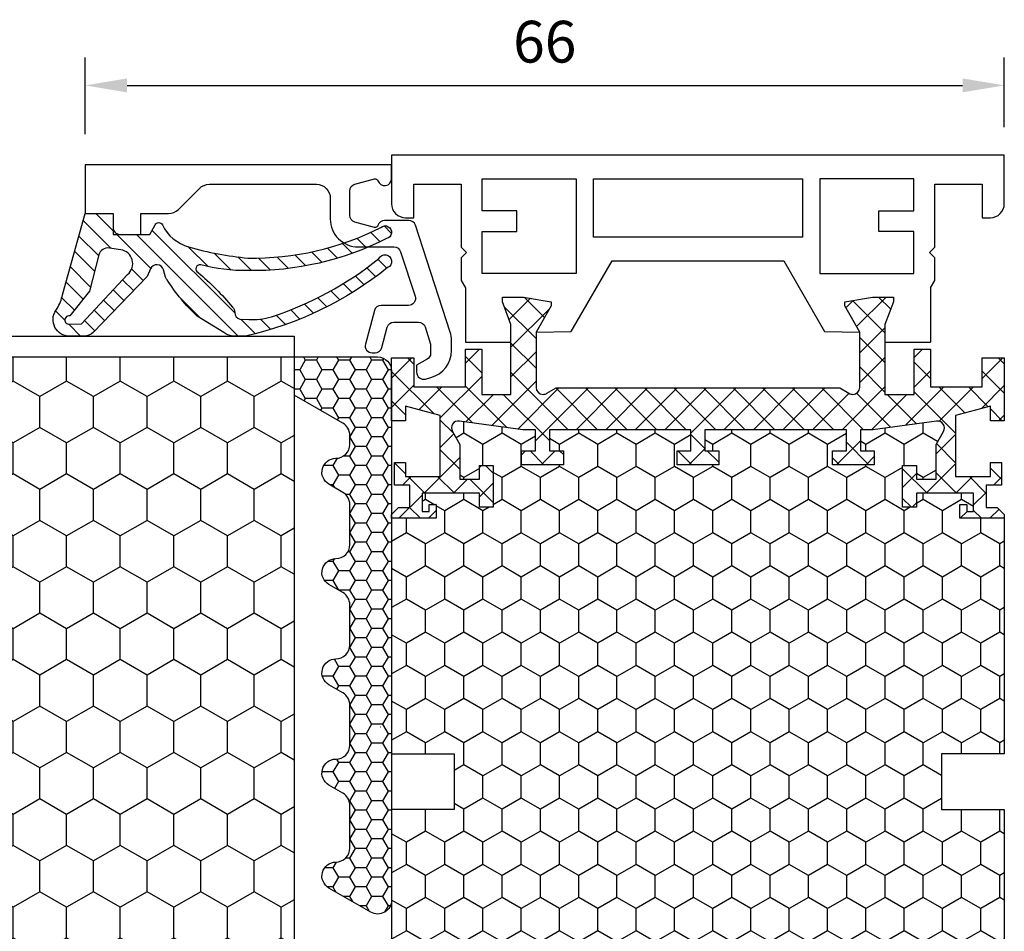
# Model space of a CAD drawing. Extents: x 0 to 3220, y -6496 to 594.
# Drawn here: x 449 to 520, y -2222 to -2156 of the extents above; entities that cross this region are included whole.
import ezdxf
from ezdxf.enums import TextEntityAlignment as Align

# ---------------------------------------------------------------- set-up
doc = ezdxf.new("R2010")
doc.units = 0
doc.header["$PDMODE"] = 34
doc.header["$PDSIZE"] = 3
doc.layers.get('0').update_dxf_attribs({"linetype": 'CONTINUOUS'})
doc.layers.get('Defpoints').update_dxf_attribs({"linetype": 'CONTINUOUS'})
for name, color, linetype in [('a4pursom1', 7, 'CONTINUOUS'), ('A4PURSOM2', 3, 'CONTINUOUS'), ('LAYER01', 7, 'CONTINUOUS'), ('MITOITUS', 3, 'CONTINUOUS'), ('Profiilinumerot', 7, 'CONTINUOUS'), ('Täyttö katkot', 2, 'CONTINUOUS'), ('Täyttö tiivisteet', 3, 'CONTINUOUS')]:
    doc.layers.add(name, color=color, linetype=linetype)
doc.styles.add('Profiilinumerot', font='arial.ttf', dxfattribs={"height": 2.5})
doc.styles.get("Standard").update_dxf_attribs({"font": 'simplex.shx'})
doc.dimstyles.new('Kansio$0', dxfattribs={"dimscale": 2, "dimtxt": 1.5, "dimasz": 1.5, "dimexe": 1, "dimexo": 1, "dimtad": 1, "dimdec": 1, "dimtxsty": 'Standard', "dimcen": 2.5, "dimclrd": 2, "dimclre": 2, "dimclrt": 3, "dimadec": 0, "dimazin": 0, "dimtfac": 1, "dimtdec": 1, "dimtix": 1, "dimtmove": 0, "dimatfit": 0, "dimfxl": 1, "dimarcsym": 0})

# ---------------------------------------------------------------- blocks, each defined once
blk = doc.blocks.new('*D56')
at = {"layer": 'Defpoints', "color": 0, "transparency": 16777216}
for p in [(519.9999680085971, -2161.003915065497), (519.9999680085971, -2166.003915065497), (453.9999680085962, -2166.507987784336)]:
    blk.add_point(p, dxfattribs=at)
at = {"layer": 'MITOITUS', "color": 2, "lineweight": -2, "transparency": 16777216}
for p, q in [((453.9999680085962, -2164.507987784336), (453.9999680085962, -2159.003915065497)), ((519.9999680085971, -2164.003915065497), (519.9999680085971, -2159.003915065497)), ((456.9999680085962, -2161.003915065497), (516.9999680085971, -2161.003915065497))]:
    blk.add_line(p, q, dxfattribs=at)
at = {"layer": 'MITOITUS', "color": 2, "transparency": 16777216}
for points in [[(456.9999680085962, -2160.503915065497), (456.9999680085962, -2161.503915065497), (453.9999680085962, -2161.003915065497)], [(516.9999680085971, -2160.503915065497), (516.9999680085971, -2161.503915065497), (519.9999680085971, -2161.003915065497)]]:
    blk.add_solid(points, dxfattribs=at)
at = {"layer": 'MITOITUS', "color": 3, "transparency": 16777216, "insert": (486.9999680085966, -2158.253915065497), "char_height": 3, "attachment_point": 5}
blk.add_mtext('66', dxfattribs=at)
blk = doc.blocks.new('20237r')
at = {"color": 0}
for p, q in [((0.6706675951636463, 30.74254331919176), (-3.226236814486128, 30.74254331919176)), ((0.670667595163643, -2.655225859777118), (-3.226236814486143, -2.655225859777117))]:
    blk.add_line(p, q, dxfattribs=at)
at = {"layer": 'a4pursom1'}
blk.add_lwpolyline([(0.6706675951636438, -2.655225859777118), (1.193020977434429, -2.956807270292637), (2.816510264959632, -2.956807270292637), (3.199586977434365, -2.573730557818152), (3.582663689909097, -2.956807270292637), (8.099586977434456, -2.956807270292637), (8.099586977434456, -6.356341270292654), (5.699586977434365, -6.356341270292654), (5.69958697743435, -6.956341270292733, 0.4142139999999699), (6.699586977434365, -7.956341270292676), (10.2000000004356, -7.956341270292677), (10.19999990460203, 36.04365872970732), (6.699586977434365, 36.04365872970732, 0.4142139999999837), (5.69958697743435, 35.04365872970732), (5.699586977434365, 34.44365872970729), (8.099586977434456, 34.44365872970729), (8.099586977434456, 31.04412472970728), (3.582663689909097, 31.04412472970728), (3.199586977434365, 30.66104801723279), (2.816510264959632, 31.04412472970728), (1.193020977434429, 31.04412472970728), (0.6706675951636438, 30.74254331919176)], format="xyb", dxfattribs=at)
blk.add_lwpolyline([(-3.226236814486128, 30.74254331919176), (-3.226237240398461, 27.46865872970732), (-1.967040284946506, 27.46865872970732), (-0.3307326484807618, 28.08883582551407), (0, 28.08883582551407), (0, 26.56865869839753), (-0.3400509662635613, 24.57992391607404), (-0.6369678553774065, 24.57992391607404), (-2.522734405267556, 25.66865870131646), (-2.481134534446261, 23.14291579625933), (2.599396977434481, 20.20965709606495), (2.599396977434481, 7.877660363349698), (-2.48113453444626, 4.944401663155293), (-2.522734405267556, 2.418658758098178), (-0.6369678553774065, 3.5073935433406), (-0.3400509662635613, 3.5073935433406), (0, 1.51865876101711), (0, -0.001518366099429791), (-0.3307326484807618, -0.001518366099429791), (-1.967040284946506, 0.6186587297073229), (-3.226237240398461, 0.6186587297073229), (-3.226236814486143, -2.655225859777117)], dxfattribs=at)
for points in [[(1.700000977434456, 29.5438907297073), (4.699174977434495, 29.5438907297073), (4.699174977434495, 27.0438907297073), (6.199268977434485, 27.0438907297073), (6.199268977434485, 29.5438907297073), (8.499490977434334, 29.5438907297073), (8.499490977434334, 22.7938907297073), (1.700000977434457, 22.7938907297073)], [(4.299490977434288, 6.546823729707405), (4.299490977434289, 21.54049372970724), (8.499490977434334, 21.54049372970724), (8.499490977434334, 6.546823729707407)], [(1.700000977434456, -1.456573270292659), (4.699174977434495, -1.456573270292659), (4.699174977434495, 1.043426729707341), (6.199268977434485, 1.043426729707341), (6.199268977434485, -1.456573270292659), (8.499490977434334, -1.456573270292659), (8.499490977434334, 5.293426729707341), (1.700000977434457, 5.293426729707341)]]:
    blk.add_lwpolyline(points, close=True, dxfattribs=at)
blk = doc.blocks.new('JT90BLOCK1')
at = {"layer": 'Täyttö katkot'}
h = blk.add_hatch(dxfattribs=at)
h.set_pattern_fill('HONEY', color=2, scale=0.5, style=0, double=1)
h.set_pattern_definition([(0, (0, 0), (2.38125, 1.3748153225), [1.5875, -3.175]), (120, (0, 0), (-2.381249994797095, 1.374815331511695), [1.5875, -3.174999999999999]), (59.99999999999999, (0, 0), (5.202904551637744e-09, 2.749630654011694), [-3.175, 1.5875])])
edge = h.paths.add_edge_path()
edge.add_line((60.07756747128337, 24.7069178985588), (58.56269858168821, 24.7069178985588))
edge.add_line((58.56269858168821, 24.7069178985588), (58.56269858168821, 23.70691789855857))
edge.add_line((58.56269858168821, 23.70691789855857), (57.56269858168866, 23.70691789855857))
edge.add_line((57.56269858168866, 23.70691789855857), (57.56269858168866, 26.70691789855778))
edge.add_line((57.56269858168866, 26.70691789855778), (58.56269858168821, 26.70691789855778))
edge.add_line((58.56269858168821, 26.70691789855778), (58.56269858168821, 25.70691789855834))
edge.add_line((58.56269858168821, 25.70691789855834), (60.07756747128337, 25.70691789855834))
edge.add_line((60.07756747128337, 25.70691789855834), (60.07756747128337, 26.61137610056198))
edge.add_line((60.07756747128337, 26.61137610056198), (60.6972489723421, 31.1780611810371))
edge.add_arc((60.20178971965812, 31.24529308514393), 0.5000000000000043, 352.2723843319028, 480.0000000000009)
edge.add_line((59.95178971965811, 31.67830578703615), (59.02324080830772, 31.14220782311224))
edge.add_line((59.02324080830772, 31.14220782311224), (56.51415964793068, 31.14220782311224))
edge.add_line((56.51415964793068, 31.14220782311224), (56.51415964793068, 29.74042436443085))
edge.add_line((56.51415964793068, 29.74042436443085), (57.51415964793091, 29.74042436443085))
edge.add_line((57.51415964793091, 29.74042436443085), (57.51415964793091, 28.74042436443051))
edge.add_line((57.51415964793091, 28.74042436443051), (54.51415964793091, 28.74042436443051))
edge.add_line((54.51415964793091, 28.74042436443051), (54.51415964793091, 29.74042436443085))
edge.add_line((54.51415964793091, 29.74042436443085), (55.51415964793091, 29.74042436443085))
edge.add_line((55.51415964793091, 29.74042436443085), (55.51415964793205, 33.84242094840795))
edge.add_line((55.51415964793205, 33.84242094840795), (54.21415964793164, 33.84242094840943))
edge.add_line((54.21415964793164, 33.84242094840943), (54.21415964793164, 33.34242094840943))
edge.add_line((54.21415964793164, 33.34242094840943), (54.71415964793232, 33.34242094840943))
edge.add_line((54.71415964793232, 33.34242094840943), (54.71415964793232, 32.84242094840977))
edge.add_line((54.71415964793232, 32.84242094840977), (53.71415964793187, 32.84242094840977))
edge.add_line((53.71415964793187, 32.84242094840977), (53.71415964793187, 36.04529325402735))
edge.add_line((53.71415964793187, 36.04529325402735), (36.79958697786947, 36.04529325402711))
edge.add_line((36.79958697786947, 36.04529325402711), (36.79958697786947, 35.54529325402724))
edge.add_line((36.79958697786947, 35.54529325402724), (36.79958697786947, 31.54529325402708))
edge.add_line((36.79958697786947, 31.54529325402708), (36.29958697786932, 31.54529325402712))
edge.add_line((36.29958697786932, 31.54529325402712), (33.29958697787045, 31.54529325402735))
edge.add_line((33.29958697787045, 31.54529325402735), (32.79958697787034, 31.54529325402739))
edge.add_line((32.79958697787034, 31.54529325402739), (32.7995869778706, 35.54529325402697))
edge.add_line((32.7995869778706, 35.54529325402697), (32.79958697787064, 36.04529325402689))
edge.add_line((32.79958697787064, 36.04529325402689), (15.88584035206782, 36.04529325402689))
edge.add_line((15.88584035206782, 36.04529325402689), (15.88584035206782, 32.84242094840988))
edge.add_line((15.88584035206782, 32.84242094840988), (14.88584035206736, 32.84242094840988))
edge.add_line((14.88584035206736, 32.84242094840988), (14.88584035206736, 33.34242094840954))
edge.add_line((14.88584035206736, 33.34242094840954), (15.38584035206804, 33.34242094840954))
edge.add_line((15.38584035206804, 33.34242094840954), (15.38584035206804, 33.84242094840954))
edge.add_line((15.38584035206804, 33.84242094840954), (14.08584035206764, 33.84242094840806))
edge.add_line((14.08584035206764, 33.84242094840806), (14.08584035206877, 29.74042436443096))
edge.add_line((14.08584035206877, 29.74042436443096), (15.08584035206877, 29.74042436443096))
edge.add_line((15.08584035206877, 29.74042436443096), (15.08584035206877, 28.74042436443062))
edge.add_line((15.08584035206877, 28.74042436443062), (12.08584035206877, 28.74042436443062))
edge.add_line((12.08584035206877, 28.74042436443062), (12.08584035206877, 29.74042436443096))
edge.add_line((12.08584035206877, 29.74042436443096), (13.085840352069, 29.74042436443096))
edge.add_line((13.085840352069, 29.74042436443096), (13.085840352069, 31.14220782311236))
edge.add_line((13.085840352069, 31.14220782311236), (10.57675919169196, 31.14220782311236))
edge.add_line((10.57675919169196, 31.14220782311236), (9.64821028034157, 31.67830578703627))
edge.add_arc((9.398210280341562, 31.24529308514405), 0.4999999999999984, 59.99999999999896, 187.7276156680977)
edge.add_line((8.902751027657583, 31.17806118103722), (9.522432528716312, 26.61137610056211))
edge.add_line((9.522432528716312, 26.61137610056211), (9.522432528716315, 25.70691789855846))
edge.add_line((9.522432528716315, 25.70691789855846), (11.03730141831147, 25.70691789855846))
edge.add_line((11.03730141831147, 25.70691789855846), (11.03730141831147, 26.70691789855789))
edge.add_line((11.03730141831147, 26.70691789855789), (12.03730141831102, 26.70691789855789))
edge.add_line((12.03730141831102, 26.70691789855789), (12.03730141831102, 23.70691789855869))
edge.add_line((12.03730141831102, 23.70691789855869), (11.03730141831147, 23.70691789855869))
edge.add_line((11.03730141831147, 23.70691789855869), (11.03730141831147, 24.70691789855891))
edge.add_line((11.03730141831147, 24.70691789855891), (9.522432528716308, 24.70691789855891))
edge.add_line((9.522432528716308, 24.70691789855891), (9.522432528716308, 14.54517709580637))
edge.add_line((9.522432528716308, 14.54517709580637), (11.03730141831148, 14.54517709580637))
edge.add_line((11.03730141831148, 14.54517709580637), (11.03730141831147, 15.54517709580671))
edge.add_line((11.03730141831147, 15.54517709580671), (12.03730141831101, 15.54517709580671))
edge.add_line((12.03730141831101, 15.54517709580671), (12.03730141831101, 12.54517709580671))
edge.add_line((12.03730141831101, 12.54517709580671), (11.03730141831147, 12.54517709580671))
edge.add_line((11.03730141831147, 12.54517709580671), (11.03730141831147, 13.54517709580705))
edge.add_line((11.03730141831147, 13.54517709580705), (9.522432528716308, 13.54517709580705))
edge.add_line((9.522432528716308, 13.54517709580705), (9.522432528716308, 3.383436293054499))
edge.add_line((9.522432528716308, 3.383436293054499), (11.03730141831147, 3.383436293054501))
edge.add_line((11.03730141831147, 3.383436293054501), (11.03730141831147, 4.383436293054727))
edge.add_line((11.03730141831147, 4.383436293054727), (12.03730141831102, 4.383436293054729))
edge.add_line((12.03730141831102, 4.383436293054729), (12.03730141831102, 1.383436293055524))
edge.add_line((12.03730141831102, 1.383436293055524), (11.03730141831147, 1.383436293055528))
edge.add_line((11.03730141831147, 1.383436293055528), (11.03730141831148, 2.383436293054956))
edge.add_line((11.03730141831148, 2.383436293054956), (9.522432528716308, 2.383436293054952))
edge.add_line((9.522432528716308, 2.383436293054952), (9.522432528716308, 1.478978091051264))
edge.add_line((9.522432528716308, 1.478978091051264), (8.90275102765758, -3.087706989423683))
edge.add_arc((9.39821028034156, -3.154938893530523), 0.5, 172.272384331902, 299.9999999999956)
edge.add_line((9.648210280341527, -3.587951595422762), (10.57675919169196, -3.051853631498943))
edge.add_line((10.57675919169196, -3.051853631498943), (13.085840352069, -3.051853631498947))
edge.add_line((13.085840352069, -3.051853631498947), (13.085840352069, -1.65007017281755))
edge.add_line((13.085840352069, -1.65007017281755), (12.08584035206877, -1.65007017281755))
edge.add_line((12.08584035206877, -1.65007017281755), (12.08584035206877, -0.6500701728172089))
edge.add_line((12.08584035206877, -0.6500701728172089), (15.08584035206877, -0.6500701728172089))
edge.add_line((15.08584035206877, -0.6500701728172089), (15.08584035206877, -1.65007017281755))
edge.add_line((15.08584035206877, -1.65007017281755), (14.08584035206877, -1.65007017281755))
edge.add_line((14.08584035206877, -1.65007017281755), (14.08584035206764, -5.752066756794648))
edge.add_line((14.08584035206764, -5.752066756794648), (15.38584035206804, -5.752066756796125))
edge.add_line((15.38584035206804, -5.752066756796125), (15.38584035206804, -5.252066756796125))
edge.add_line((15.38584035206804, -5.252066756796125), (14.88584035206736, -5.252066756796129))
edge.add_line((14.88584035206736, -5.252066756796129), (14.88584035206736, -4.752066756796467))
edge.add_line((14.88584035206736, -4.752066756796467), (15.88584035206782, -4.752066756796467))
edge.add_line((15.88584035206782, -4.752066756796467), (15.88584035206782, -7.954939062413132))
edge.add_line((15.88584035206782, -7.954939062413132), (32.29958697787072, -7.954939062413132))
edge.add_line((32.29958697787072, -7.954939062413132), (32.79958697787064, -7.954939062413132))
edge.add_line((32.79958697787064, -7.954939062413132), (32.79958697787034, -3.454939062413624))
edge.add_line((32.79958697787034, -3.454939062413624), (33.29958697787045, -3.454939062413583))
edge.add_line((33.29958697787045, -3.454939062413583), (36.29958697786932, -3.454939062413359))
edge.add_line((36.29958697786932, -3.454939062413359), (36.79958697786947, -3.454939062413322))
edge.add_line((36.79958697786947, -3.454939062413322), (36.79958697786947, -7.954939062413352))
edge.add_line((36.79958697786947, -7.954939062413352), (37.29958697786935, -7.954939062413359))
edge.add_line((37.29958697786935, -7.954939062413359), (53.71415964793187, -7.954939062413587))
edge.add_line((53.71415964793187, -7.954939062413587), (53.71415964793187, -4.75206675679658))
edge.add_line((53.71415964793187, -4.75206675679658), (54.71415964793232, -4.75206675679658))
edge.add_line((54.71415964793232, -4.75206675679658), (54.71415964793232, -5.252066756796243))
edge.add_line((54.71415964793232, -5.252066756796243), (54.21415964793164, -5.252066756796239))
edge.add_line((54.21415964793164, -5.252066756796239), (54.21415964793164, -5.752066756796239))
edge.add_line((54.21415964793164, -5.752066756796239), (55.51415964793205, -5.752066756794765))
edge.add_line((55.51415964793205, -5.752066756794765), (55.51415964793091, -1.650070172817664))
edge.add_line((55.51415964793091, -1.650070172817664), (54.51415964793091, -1.650070172817664))
edge.add_line((54.51415964793091, -1.650070172817664), (54.51415964793091, -0.6500701728173226))
edge.add_line((54.51415964793091, -0.6500701728173226), (57.51415964793091, -0.6500701728173226))
edge.add_line((57.51415964793091, -0.6500701728173226), (57.51415964793091, -1.650070172817664))
edge.add_line((57.51415964793091, -1.650070172817664), (56.51415964793068, -1.650070172817667))
edge.add_line((56.51415964793068, -1.650070172817667), (56.51415964793068, -3.051853631499057))
edge.add_line((56.51415964793068, -3.051853631499057), (59.02324080830772, -3.051853631499057))
edge.add_line((59.02324080830772, -3.051853631499057), (59.95178971965815, -3.587951595422879))
edge.add_arc((60.20178971965812, -3.15493889353064), 0.4999999999999998, 240.0000000000047, 367.7276156680983)
edge.add_line((60.69724897234209, -3.087706989423797), (60.07756747128337, 1.478978091051172))
edge.add_line((60.07756747128337, 1.478978091051172), (60.07756747128337, 2.383436293054842))
edge.add_line((60.07756747128337, 2.383436293054842), (58.56269858168821, 2.383436293054842))
edge.add_line((58.56269858168821, 2.383436293054842), (58.56269858168821, 1.383436293055414))
edge.add_line((58.56269858168821, 1.383436293055414), (57.56269858168866, 1.383436293055414))
edge.add_line((57.56269858168866, 1.383436293055414), (57.56269858168866, 4.383436293054615))
edge.add_line((57.56269858168866, 4.383436293054615), (58.56269858168821, 4.383436293054613))
edge.add_line((58.56269858168821, 4.383436293054613), (58.56269858168821, 3.383436293054388))
edge.add_line((58.56269858168821, 3.383436293054388), (60.07756747128337, 3.383436293054388))
edge.add_line((60.07756747128337, 3.383436293054388), (60.07756747128337, 13.54517709580693))
edge.add_line((60.07756747128337, 13.54517709580693), (58.56269858168821, 13.54517709580693))
edge.add_line((58.56269858168821, 13.54517709580693), (58.56269858168821, 12.54517709580659))
edge.add_line((58.56269858168821, 12.54517709580659), (57.56269858168866, 12.54517709580659))
edge.add_line((57.56269858168866, 12.54517709580659), (57.56269858168866, 15.54517709580659))
edge.add_line((57.56269858168866, 15.54517709580659), (58.56269858168821, 15.54517709580659))
edge.add_line((58.56269858168821, 15.54517709580659), (58.56269858168821, 14.54517709580625))
edge.add_line((58.56269858168821, 14.54517709580625), (60.07756747128337, 14.54517709580625))
edge.add_line((60.07756747128337, 14.54517709580625), (60.07756747128337, 24.7069178985588))
h = blk.add_hatch(dxfattribs=at)
h.set_pattern_fill('_USER', color=2, scale=1.5, angle=45, style=0, double=1, pattern_type=0)
h.set_pattern_definition([(45, (0, 0), (-1.060660171779821, 1.060660171779821), []), (135, (0, 0), (-1.060660171779821, -1.060660171779821), [])])
edge = h.paths.add_edge_path()
edge.add_line((58.56269858168821, 15.54517709580659), (58.56269858168821, 14.54517709580625))
edge.add_line((58.56269858168821, 14.54517709580625), (60.07756747128337, 14.54517709580625))
edge.add_line((60.07756747128337, 14.54517709580625), (60.07756747128337, 24.7069178985588))
edge.add_line((60.07756747128337, 24.7069178985588), (58.56269858168821, 24.7069178985588))
edge.add_line((58.56269858168821, 24.7069178985588), (58.56269858168821, 23.70691789855857))
edge.add_line((58.56269858168821, 23.70691789855857), (57.56269858168866, 23.70691789855857))
edge.add_line((57.56269858168866, 23.70691789855857), (57.56269858168866, 26.70691789855778))
edge.add_line((57.56269858168866, 26.70691789855778), (58.56269858168821, 26.70691789855778))
edge.add_line((58.56269858168821, 26.70691789855778), (58.56269858168821, 25.70691789855834))
edge.add_line((58.56269858168821, 25.70691789855834), (60.07756747128337, 25.70691789855834))
edge.add_line((60.07756747128337, 25.70691789855834), (60.07756747128337, 26.61137610056198))
edge.add_line((60.07756747128337, 26.61137610056198), (60.69724897234209, 31.17806118103704))
edge.add_arc((60.20178971965812, 31.24529308514394), 0.4999999999999998, 352.2723843318946, 480.0000000000019)
edge.add_line((59.95178971965811, 31.67830578703615), (59.02324080830772, 31.14220782311224))
edge.add_line((59.02324080830772, 31.14220782311224), (56.51415964793068, 31.14220782311224))
edge.add_line((56.51415964793068, 31.14220782311224), (56.51415964793068, 29.74042436443085))
edge.add_line((56.51415964793068, 29.74042436443085), (57.51415964793091, 29.74042436443085))
edge.add_line((57.51415964793091, 29.74042436443085), (57.51415964793091, 28.74042436443051))
edge.add_line((57.51415964793091, 28.74042436443051), (54.51415964793091, 28.74042436443051))
edge.add_line((54.51415964793091, 28.74042436443051), (54.51415964793091, 29.74042436443085))
edge.add_line((54.51415964793091, 29.74042436443085), (55.51415964793091, 29.74042436443085))
edge.add_line((55.51415964793091, 29.74042436443085), (55.51415964793205, 33.84242094840795))
edge.add_line((55.51415964793205, 33.84242094840795), (54.21415964793164, 33.84242094840943))
edge.add_line((54.21415964793164, 33.84242094840943), (54.21415964793164, 33.34242094840943))
edge.add_line((54.21415964793164, 33.34242094840943), (54.71415964793232, 33.34242094840943))
edge.add_line((54.71415964793232, 33.34242094840943), (54.71415964793232, 32.84242094840977))
edge.add_line((54.71415964793232, 32.84242094840977), (53.71415964793187, 32.84242094840977))
edge.add_line((53.71415964793187, 32.84242094840977), (53.71415964793187, 36.04529325402677))
edge.add_line((53.71415964793187, 36.04529325402677), (53.99700236040667, 36.04529325402677))
edge.add_line((53.99700236040667, 36.04529325402677), (54.49958697786815, 35.54270863656791))
edge.add_line((54.49958697786815, 35.54270863656791), (54.49958697786998, 34.74506093759027))
edge.add_line((54.49958697786998, 34.74506093759027), (56.09958697786897, 34.74506093759163))
edge.add_line((56.09958697786897, 34.74506093759163), (56.09958697786897, 35.84529325402809))
edge.add_line((56.09958697786897, 35.84529325402809), (57.71415964793141, 35.84529325402809))
edge.add_line((57.71415964793141, 35.84529325402809), (57.71415964793141, 35.04529325402814))
edge.add_line((57.71415964793141, 35.04529325402814), (56.71415964793118, 35.04529325402814))
edge.add_line((56.71415964793118, 35.04529325402814), (56.71415964793118, 32.54529325402598))
edge.add_line((56.71415964793118, 32.54529325402598), (61.10493174142334, 32.54529325402598))
edge.add_line((61.10493174142334, 32.54529325402598), (61.77480472249931, 35.04529325402552))
edge.add_line((61.77480472249931, 35.04529325402552), (60.71415964793255, 35.04529325402552))
edge.add_line((60.71415964793255, 35.04529325402552), (60.71415964793076, 36.04529325402577))
edge.add_line((60.71415964793076, 36.04529325402577), (65.24958697786906, 36.04529325402662))
edge.add_line((65.24958697786906, 36.04529325402662), (65.24958697786906, 34.44529325402607))
edge.add_line((65.24958697786906, 34.44529325402607), (63.14958697786948, 34.44529325402592))
edge.add_line((63.14958697786948, 34.44529325402592), (63.14958697786872, 30.74529325402702))
edge.add_line((63.14958697786872, 30.74529325402702), (65.85832430268431, 30.74529325402371))
edge.add_line((65.85832430268431, 30.74529325402371), (65.85832430267976, 29.56877782557459))
edge.add_line((65.85832430267976, 29.56877782557459), (62.61457267006358, 29.56877794663626))
edge.add_line((62.61457267006358, 29.56877794663626), (62.61457267006358, 27.47017709580655))
edge.add_line((62.61457267006358, 27.47017709580655), (67.63295971505318, 27.47017709580655))
edge.add_line((67.63295971505318, 27.47017709580655), (69.26926735151892, 28.0903541916133))
edge.add_line((69.26926735151892, 28.0903541916133), (69.59999999999968, 28.0903541916133))
edge.add_line((69.59999999999968, 28.0903541916133), (69.59999999999968, 26.57017706449676))
edge.add_line((69.59999999999968, 26.57017706449676), (69.25994903373612, 24.58144228217327))
edge.add_line((69.25994903373612, 24.58144228217327), (68.96303214462228, 24.58144228217327))
edge.add_line((68.96303214462228, 24.58144228217327), (67.07726559473213, 25.67017706741569))
edge.add_line((67.07726559473213, 25.67017706741569), (63.11457267006426, 25.67017706741592))
edge.add_arc((63.11457267006426, 25.17017706741592), 0.5, 90, 180)
edge.add_arc((63.11457267006439, 25.17017706741479), 0.5000000000001279, 179.9999999998701, 214.3932651419477)
edge.add_line((62.70198271912568, 24.88774206182143), (63.07756747128337, 24.23721018853553))
edge.add_line((63.07756747128337, 24.23721018853553), (63.07756747128337, 3.853144003077659))
edge.add_line((63.07756747128337, 3.853144003077659), (62.70198271912568, 3.20261212979176))
edge.add_arc((63.11457267006433, 2.920177124198418), 0.5000000000000712, 145.6067348580503, 180.0000000001319)
edge.add_arc((63.11457267006426, 2.920177124197266), 0.5, 179.9999999999999, 270)
edge.add_line((63.11457267006426, 2.420177124197266), (67.07726559473213, 2.420177124197494))
edge.add_line((67.07726559473213, 2.420177124197494), (68.96303214462228, 3.508911909439917))
edge.add_line((68.96303214462228, 3.508911909439917), (69.25994903373612, 3.508911909439917))
edge.add_line((69.25994903373612, 3.508911909439917), (69.59999999999968, 1.520177127116426))
edge.add_line((69.59999999999968, 1.520177127116426), (69.59999999999968, -1.13686837721616e-13))
edge.add_line((69.59999999999968, -1.13686837721616e-13), (69.26926735151892, -1.13686837721616e-13))
edge.add_line((69.26926735151892, -1.13686837721616e-13), (67.63295971505318, 0.620177095806639))
edge.add_line((67.63295971505318, 0.620177095806639), (62.61457267006358, 0.620177095806639))
edge.add_line((62.61457267006358, 0.620177095806639), (62.61457267006358, -1.478423755023073))
edge.add_line((62.61457267006358, -1.478423755023073), (65.85832430267976, -1.478423633961406))
edge.add_line((65.85832430267976, -1.478423633961406), (65.85832430268431, -2.65493906241052))
edge.add_line((65.85832430268431, -2.65493906241052), (63.14958697786872, -2.654939062413832))
edge.add_line((63.14958697786872, -2.654939062413832), (63.14958697786948, -6.354939062412734))
edge.add_line((63.14958697786948, -6.354939062412734), (65.24958697786906, -6.354939062412882))
edge.add_line((65.24958697786906, -6.354939062412882), (65.24958697786906, -7.954939062413432))
edge.add_line((65.24958697786906, -7.954939062413432), (60.71415964793076, -7.954939062412586))
edge.add_line((60.71415964793076, -7.954939062412586), (60.71415964793255, -6.954939062412336))
edge.add_line((60.71415964793255, -6.954939062412336), (61.77480472249931, -6.954939062412336))
edge.add_line((61.77480472249931, -6.954939062412336), (61.10493174142334, -4.454939062412791))
edge.add_line((61.10493174142334, -4.454939062412791), (56.71415964793118, -4.454939062412791))
edge.add_line((56.71415964793118, -4.454939062412791), (56.71415964793118, -6.954939062414951))
edge.add_line((56.71415964793118, -6.954939062414951), (57.71415964793141, -6.954939062414951))
edge.add_line((57.71415964793141, -6.954939062414951), (57.71415964793141, -7.754939062414905))
edge.add_line((57.71415964793141, -7.754939062414905), (56.09958697786897, -7.754939062414905))
edge.add_line((56.09958697786897, -7.754939062414905), (56.09958697786897, -6.654706745978444))
edge.add_line((56.09958697786897, -6.654706745978444), (54.49958697786998, -6.65470674597708))
edge.add_line((54.49958697786998, -6.65470674597708), (54.49958697786815, -7.452354444954722))
edge.add_line((54.49958697786815, -7.452354444954722), (53.99700236040667, -7.954939062413587))
edge.add_line((53.99700236040667, -7.954939062413587), (53.71415964793187, -7.954939062413587))
edge.add_line((53.71415964793187, -7.954939062413587), (53.71415964793187, -4.75206675679658))
edge.add_line((53.71415964793187, -4.75206675679658), (54.71415964793232, -4.75206675679658))
edge.add_line((54.71415964793232, -4.75206675679658), (54.71415964793232, -5.252066756796239))
edge.add_line((54.71415964793232, -5.252066756796239), (54.21415964793164, -5.252066756796239))
edge.add_line((54.21415964793164, -5.252066756796239), (54.21415964793164, -5.752066756796239))
edge.add_line((54.21415964793164, -5.752066756796239), (55.51415964793205, -5.752066756794761))
edge.add_line((55.51415964793205, -5.752066756794761), (55.51415964793091, -1.650070172817664))
edge.add_line((55.51415964793091, -1.650070172817664), (54.51415964793091, -1.650070172817664))
edge.add_line((54.51415964793091, -1.650070172817664), (54.51415964793091, -0.6500701728173226))
edge.add_line((54.51415964793091, -0.6500701728173226), (57.51415964793091, -0.6500701728173226))
edge.add_line((57.51415964793091, -0.6500701728173226), (57.51415964793091, -1.650070172817664))
edge.add_line((57.51415964793091, -1.650070172817664), (56.51415964793068, -1.650070172817664))
edge.add_line((56.51415964793068, -1.650070172817664), (56.51415964793068, -3.051853631499057))
edge.add_line((56.51415964793068, -3.051853631499057), (59.02324080830772, -3.051853631499057))
edge.add_line((59.02324080830772, -3.051853631499057), (59.95178971965811, -3.587951595422851))
edge.add_arc((60.20178971965812, -3.15493889353064), 0.5, 239.9999999999981, 367.7276156681053)
edge.add_line((60.69724897234209, -3.087706989423737), (60.07756747128337, 1.478978091051204))
edge.add_line((60.07756747128337, 1.478978091051204), (60.07756747128337, 2.383436293054842))
edge.add_line((60.07756747128337, 2.383436293054842), (58.56269858168821, 2.383436293054842))
edge.add_line((58.56269858168821, 2.383436293054842), (58.56269858168821, 1.383436293055411))
edge.add_line((58.56269858168821, 1.383436293055411), (57.56269858168866, 1.383436293055411))
edge.add_line((57.56269858168866, 1.383436293055411), (57.56269858168866, 4.383436293054615))
edge.add_line((57.56269858168866, 4.383436293054615), (58.56269858168821, 4.383436293054615))
edge.add_line((58.56269858168821, 4.383436293054615), (58.56269858168821, 3.383436293054388))
edge.add_line((58.56269858168821, 3.383436293054388), (60.07756747128337, 3.383436293054388))
edge.add_line((60.07756747128337, 3.383436293054388), (60.07756747128337, 13.54517709580693))
edge.add_line((60.07756747128337, 13.54517709580693), (58.56269858168821, 13.54517709580693))
edge.add_line((58.56269858168821, 13.54517709580693), (58.56269858168821, 12.54517709580659))
edge.add_line((58.56269858168821, 12.54517709580659), (57.56269858168866, 12.54517709580659))
edge.add_line((57.56269858168866, 12.54517709580659), (57.56269858168866, 15.54517709580659))
edge.add_line((57.56269858168866, 15.54517709580659), (58.56269858168821, 15.54517709580659))
at = {"layer": 'LAYER01', "color": 7, "linetype": 'Continuous'}
for points in [[(53.71415964793187, 36.04529325402735), (36.79958697786947, 36.04529325402711), (36.79958697786947, 31.54529325402708), (32.79958697787034, 31.54529325402739), (32.79958697787064, 36.04529325402689), (15.88584035206782, 36.04529325402689)], [(53.71415964793187, -7.954939062413587), (36.79958697786947, -7.954939062413352), (36.79958697786947, -3.454939062413322), (32.79958697787034, -3.454939062413624), (32.79958697787064, -7.954939062413132), (15.88584035206782, -7.954939062413132)]]:
    blk.add_lwpolyline(points, dxfattribs=at)
blk.add_lwpolyline([(58.56269858168821, 15.54517709580659), (58.56269858168821, 14.54517709580625), (60.07756747128337, 14.54517709580625), (60.07756747128337, 24.7069178985588), (58.56269858168821, 24.7069178985588), (58.56269858168821, 23.70691789855857), (57.56269858168866, 23.70691789855857), (57.56269858168866, 26.70691789855778), (58.56269858168821, 26.70691789855778), (58.56269858168821, 25.70691789855834), (60.07756747128337, 25.70691789855834), (60.07756747128337, 26.61137610056198), (60.69724897234209, 31.17806118103704, 0.6232180125833794), (59.95178971965811, 31.67830578703615), (59.02324080830772, 31.14220782311224), (56.51415964793068, 31.14220782311224), (56.51415964793068, 29.74042436443085), (57.51415964793091, 29.74042436443085), (57.51415964793091, 28.74042436443051), (54.51415964793091, 28.74042436443051), (54.51415964793091, 29.74042436443085), (55.51415964793091, 29.74042436443085), (55.51415964793205, 33.84242094840795), (54.21415964793164, 33.84242094840943), (54.21415964793164, 33.34242094840943), (54.71415964793232, 33.34242094840943), (54.71415964793232, 32.84242094840977), (53.71415964793187, 32.84242094840977), (53.71415964793187, 36.04529325402677), (53.99700236040667, 36.04529325402677), (54.49958697786815, 35.54270863656791), (54.49958697786998, 34.74506093759027), (56.09958697786897, 34.74506093759163), (56.09958697786897, 35.84529325402809), (57.71415964793141, 35.84529325402809), (57.71415964793141, 35.04529325402814), (56.71415964793118, 35.04529325402814), (56.71415964793118, 32.54529325402598), (61.10493174142334, 32.54529325402598), (61.77480472249931, 35.04529325402552), (60.71415964793255, 35.04529325402552), (60.71415964793076, 36.04529325402577), (65.24958697786906, 36.04529325402662), (65.24958697786906, 34.44529325402607), (63.14958697786948, 34.44529325402592), (63.14958697786872, 30.74529325402702), (65.85832430268431, 30.74529325402371), (65.85832430267976, 29.56877782557459), (62.61457267006358, 29.56877794663626), (62.61457267006358, 27.47017709580655), (67.63295971505318, 27.47017709580655), (69.26926735151892, 28.0903541916133), (69.59999999999968, 28.0903541916133), (69.59999999999968, 26.57017706449676), (69.25994903373612, 24.58144228217327), (68.96303214462228, 24.58144228217327), (67.07726559473213, 25.67017706741569), (63.11457267006426, 25.67017706741592, 0.4142135623730955), (62.61457267006426, 25.17017706741592, 0.151205722576308), (62.70198271912568, 24.88774206182143), (63.07756747128337, 24.23721018853553), (63.07756747128337, 3.853144003077659), (62.70198271912568, 3.20261212979176, 0.1512057225763267), (62.61457267006426, 2.920177124197266, 0.4142135623730955), (63.11457267006426, 2.420177124197266), (67.07726559473213, 2.420177124197494), (68.96303214462228, 3.508911909439917), (69.25994903373612, 3.508911909439917), (69.59999999999968, 1.520177127116426), (69.59999999999968, -1.13686837721616e-13), (69.26926735151892, -1.13686837721616e-13), (67.63295971505318, 0.620177095806639), (62.61457267006358, 0.620177095806639), (62.61457267006358, -1.478423755023073), (65.85832430267976, -1.478423633961406), (65.85832430268431, -2.65493906241052), (63.14958697786872, -2.654939062413832), (63.14958697786948, -6.354939062412734), (65.24958697786906, -6.354939062412882), (65.24958697786906, -7.954939062413432), (60.71415964793076, -7.954939062412586), (60.71415964793255, -6.954939062412336), (61.77480472249931, -6.954939062412336), (61.10493174142334, -4.454939062412791), (56.71415964793118, -4.454939062412791), (56.71415964793118, -6.954939062414951), (57.71415964793141, -6.954939062414951), (57.71415964793141, -7.754939062414905), (56.09958697786897, -7.754939062414905), (56.09958697786897, -6.654706745978444), (54.49958697786998, -6.65470674597708), (54.49958697786815, -7.452354444954722), (53.99700236040667, -7.954939062413587), (53.71415964793187, -7.954939062413587), (53.71415964793187, -4.75206675679658), (54.71415964793232, -4.75206675679658), (54.71415964793232, -5.252066756796239), (54.21415964793164, -5.252066756796239), (54.21415964793164, -5.752066756796239), (55.51415964793205, -5.752066756794761), (55.51415964793091, -1.650070172817664), (54.51415964793091, -1.650070172817664), (54.51415964793091, -0.6500701728173226), (57.51415964793091, -0.6500701728173226), (57.51415964793091, -1.650070172817664), (56.51415964793068, -1.650070172817664), (56.51415964793068, -3.051853631499057), (59.02324080830772, -3.051853631499057), (59.95178971965811, -3.587951595422851, 0.6232180125833794), (60.69724897234209, -3.087706989423737), (60.07756747128337, 1.478978091051204), (60.07756747128337, 2.383436293054842), (58.56269858168821, 2.383436293054842), (58.56269858168821, 1.383436293055411), (57.56269858168866, 1.383436293055411), (57.56269858168866, 4.383436293054615), (58.56269858168821, 4.383436293054615), (58.56269858168821, 3.383436293054388), (60.07756747128337, 3.383436293054388), (60.07756747128337, 13.54517709580693), (58.56269858168821, 13.54517709580693), (58.56269858168821, 12.54517709580659), (57.56269858168866, 12.54517709580659), (57.56269858168866, 15.54517709580659)], format="xyb", close=True, dxfattribs=at)
blk = doc.blocks.new('909001')
at = {"color": 0}
for name, p in [('JT90BLOCK1', (10.19958697786996, 7.954822904193246)), ('20237r', (79.8004130221322, 7.956341270292683))]:
    blk.add_blockref(name, p, dxfattribs=at)
at = {"layer": 'Profiilinumerot', "style": 'Profiilinumerot', "flags": 8}
blk.add_attdef('NUMERO', text='', height=2.5, rotation=90, dxfattribs=at).set_placement((-2, 34.60000000021779), align=Align.CENTER)
blk = doc.blocks.new('ECO770107')
at = {"layer": 'Täyttö tiivisteet'}
h = blk.add_hatch(dxfattribs=at)
h.set_pattern_fill('_USER', color=256, angle=45, style=0, pattern_type=0)
h.set_pattern_definition([(45, (0, 0), (-0.7071067811865475, 0.7071067811865476), [])])
edge = h.paths.add_edge_path(flags=16)
edge.add_line((-5.999598568198053, -0.0916655458141804), (-7.784892204440258, 1.331937945828926))
edge.add_arc((-8.079132239943679, 1.392453167641514), 0.3003985528661567, 348.3782490788706, 534.2817509199939)
edge.add_line((-8.378035975215244, 1.422383881044098), (-8.353056175202983, 0.5002754025591543))
edge.add_line((-8.353056175202983, 0.5002754025591543), (-4.800936029835611, -2.815492507481025))
edge.add_arc((-4.024464055663815, -2.185340721538407), 1.000000000000459, 219.0613219155225, 351.3300000000057)
edge.add_line((-3.035891104378607, -2.336083946885921), (-2.910801577276743, -1.515747757996337))
edge.add_arc((-3.602802643176418, -1.410227500253653), 0.7000000000002633, 351.3300000000526, 432.3518165545181)
edge.add_line((-3.390582678058763, -0.7431722653549002), (-5.999598568198053, -0.0916655458141804))
edge = h.paths.add_edge_path()
edge.add_arc((-8.042233571398583, 1.333445710990856), 1.199999999999703, 48.95159412026183, 171.3299999999954)
edge.add_line((-9.228521112939962, 1.514337581407957), (-9.228521112939962, 0.3253369873985648))
edge.add_arc((-8.22852111293996, 0.3253369873985661), 1.000000000000001, 180.0000000000001, 223.8533063147152)
edge.add_line((-8.949637079025292, -0.3674773913904579), (-4.952558830672842, -4.215581926134249))
edge.add_line((-4.952558830672842, -4.215581926134249), (-4.402718035667476, -4.45660141127314))
edge.add_arc((-4.603451857816202, -4.914538014577164), 0.5000000000000628, -74.37378660110039, 66.33003987923553, ccw=False)
edge.add_line((-4.468771633278266, -5.396057730807428), (-4.996147406865475, -5.543563814584715))
edge.add_arc((-4.861467182327683, -6.025083530813149), 0.4999999999982618, 105.6262133989401, 132.0686785163797)
edge.add_arc((2.264953343999615, -17.23695891692952), 13.7782407619018, 122.7883493712278, 136.9325986826318)
edge.add_line((-7.800752982823543, -7.828373761068704), (-8.981406535511088, -9.735316566195763))
edge.add_arc((-7.280942153748728, -10.78813226058608), 1.999999999999252, 148.2369327268461, 166.8529403324523)
edge.add_line((-9.228521112939962, -10.33322985598417), (-9.228521112939964, -11.28620389549156))
edge.add_arc((15.28519198970691, -5.764200273149006), 25.12796557789837, 192.6946610173899, 218.7592833811709)
edge.add_arc((-3.871375945950207, -21.29747336901341), 0.4805219000103677, 204.3449733883142, 423.3996580691759)
edge.add_arc((15.37151548942424, -5.535195464428217), 24.4365245121771, 198.1400133272275, 218.862000423993, ccw=False)
edge.add_arc((-3.04968811373783, -11.74597775256591), 5.000000000000004, 177.3650986532497, 196.2278491636865, ccw=False)
edge.add_line((-8.044401873188342, -11.51612027247058), (-8.014951124245545, -10.87616693743144))
edge.add_arc((-7.533640340687959, -11.01158956082668), 0.4999993572956553, 89.9474704359364, 164.2854091366143, ccw=False)
edge.add_arc((-7.5327235275581, -10.01159062380453), 0.5000000000000123, 269.9474704359376, 318.5277650733366)
edge.add_arc((-17.89157681820836, 2.975097340594402), 17.10473849459553, 308.8670710311227, 320.6197887030316)
edge.add_arc((-4.410391269136642, -8.026849664887793), 0.3000003053864438, -8.670061661059606, 150.0852960309859, ccw=False)
edge.add_arc((8.2140935577201, -11.29273643969702), 12.74166803270274, 165.3587357615531, 180.6680553265141)
edge.add_arc((16.67147736578053, -11.81406203711581), 21.20146295736835, 178.9925737327494, 206.9379127173879)
edge.add_arc((-1.778355474761982, -21.31496279596991), 0.4630324730538553, 192.9652432250714, 400.2080175081947)
edge.add_arc((16.67147736578051, -11.81406203711581), 20.30146295736833, 178.9925737327494, 206.9534858977588, ccw=False)
edge.add_arc((19.70129248887456, -13.6645743609702), 23.43234862012875, 164.0005223173483, 174.5944153247456, ccw=False)
edge.add_arc((0.06388221183048781, -8.020617599693471), 3.000000000000268, 115.894615293155, 164.2431108714964, ccw=False)
edge.add_arc((-1.37728469740464, -5.051941473917478), 0.3000000000037762, 295.8946152934511, 421.3300125840036)
edge.add_line((-1.233355507520628, -4.788722195935037), (-1.928521112939961, -4.40860329586279))
edge.add_line((-1.928521112939961, -4.40860329586279), (-1.928521112939961, -1.777995269023776))
edge.add_line((-1.928521112939961, -1.777995269023776), (-0.4285211129399613, -1.777995269023776))
edge.add_line((-0.4285211129399613, -1.777995269023776), (-0.4285211129399613, 0.2220047309762236))
edge.add_line((-0.4285211129399613, 0.2220047309762236), (-6.256829092348198, 1.843976915949128))
edge.add_arc((-5.458185094354192, 5.321465335830522), 3.568018770402007, 239.7771778881438, 257.0656759590627, ccw=False)
at = {"layer": 'A4PURSOM2'}
blk.add_lwpolyline([(-9.228521112939962, 0.9788493771445559), (-9.228521112939962, 1.514337581407957, -0.5912711819834922), (-7.254197885259419, 2.238431764679234, 0.07557871778455992), (-6.256829092348198, 1.843976915949128), (-0.4285211129399613, 0.2220047309762236), (-0.4285211129399613, -1.777995269023776), (-1.928521112939961, -1.777995269023776), (-1.928521112939961, -4.40860329586279), (-1.233355507520628, -4.788722195935037, -0.6094172233662406), (-1.246269523835054, -5.321821121717747, 0.2141463766607705), (-2.823385564309319, -7.20594908497948, 0.04625752942382162), (-3.626847486909778, -11.45712172830457, 0.1226114404089827), (-1.424734935330491, -21.01604544084554, -1.271261474621816), (-2.229583557852903, -21.41884873405809, -0.1225424686223353), (-4.526708369141947, -11.44129792887669, -0.06689904283832793), (-4.113819130523101, -8.072072997694548, 0.8298870000000003), (-4.670422171480823, -7.877236453378814, -0.05132590385794459), (-7.158085160969499, -10.34271914006345, -0.2152044024864645), (-7.533181934417644, -10.51159041366765, 0.3362357459982129), (-8.014951124245545, -10.87616693743144), (-8.044401873188342, -11.51612027247058, 0.08249062342494214), (-7.85047794343897, -13.14326691771324, 0.09066392512161729), (-3.656215334181729, -20.8678139602569, -1.415683843658403), (-4.309169831121493, -21.4955587306538, -0.1142212460612218), (-9.228521112939964, -11.28620389549156), (-9.228521112939962, -10.33322985598417, -0.08140677416742642), (-8.981406535511088, -9.735316566195763), (-7.800752982823543, -7.828373761068704, -0.06179440543704755), (-5.196477636352938, -5.653912417050165, -0.1158917212709744), (-4.996147406865475, -5.543563814584715), (-4.468771633278266, -5.396057730807428, 0.7047941311693341), (-4.402718035667476, -4.45660141127314), (-4.952558830672842, -4.215581926134249), (-8.949637079025292, -0.3674773913904579, -0.1937161354422735), (-9.228521112939962, 0.3253369873985649), (-9.228521112939962, 1.514337581407957)], format="xyb", dxfattribs=at)
blk.add_lwpolyline([(-5.999598568198053, -0.0916655458141804), (-7.784892204440258, 1.331937945828926, 1.052891907690868), (-8.378035975215244, 1.422383881044098), (-8.353056175202983, 0.5002754025591543), (-4.800936029835611, -2.815492507481025, 0.6510755998445674), (-3.035891104378607, -2.336083946885921), (-2.910801577276743, -1.515747757996337, 0.3690276294587715), (-3.390582678058763, -0.7431722653549002)], format="xyb", close=True, dxfattribs=at)
blk = doc.blocks.new('20247')
at = {"layer": 'a4pursom1'}
blk.add_lwpolyline([(4.2, 22.00000000000011), (4.2, 20.00000000000148), (5.2, 20.00000000000148, -0.4142135623731784), (5.7, 19.50000000000057), (5.7, 18.00000000000006), (4.20000000000091, 18.00000000000063), (4.20000000000091, 16.01421356237336, -0.1989123673797248), (3.907106781186667, 15.30710678118669), (2.392893218813879, 13.79289321881481, 0.1989123673797287), (2.099999999999636, 13.08578643762723), (2.099999999999636, 5.400000316546198, 0.414213562373095), (3.100000000000546, 4.400000316546198), (4.600000000000546, 4.400000316547107, -0.4142135623732818), (6.600000000000546, 2.400000316546198), (6.599999999999636, -0.171736600057443, 0.3249196962329777), (6.945491502812001, -0.6472648582051761), (10.14549118626583, -1.687007783299009, 0.509525449494494), (10.79999968345346, -1.211479525151276), (10.79999968345346, 0.7540582028565268, -0.3394542588633856), (11.17059016090316, 1.237021116001074), (13.5705904774497, 1.880099262653971, -0.493145426030523), (14.2, 1.397136349510333), (14.2, 1.190081113428846, -0.3394542588639947), (13.82940952255212, 0.7071182002833893), (12.37059016090297, 0.31622873042636, 0.3394542588633507), (11.99999968345419, -0.1667341827181872), (11.99999968345419, -1.926302856864254, 0.3249196962329314), (12.34549118626655, -2.401831115011532), (13.57092482773937, -2.799998641552463), (14.23397538051649, -2.799998641551952, 0.2679491924311235), (14.66698808240853, -2.549998641552861), (15.10000000000111, -1.79999999999842), (15.60000000000054, -1.799999999999613, -0.4931454260313616), (16.08296291314509, -2.429409522551737), (15.97893738196326, -2.817638090205378, -0.33945425886365), (14.04708572938325, -4.300000000000068), (13.3265144310164, -4.299999999998704, -0.07870170682431772), (12.7084804422695, -4.202113032588727), (5.045491502812365, -1.712256994144695, -0.3249196962329503), (4.7, -1.236728735996508), (4.699999999999091, 0.4999999999988631, -0.3316792665688098), (5.057142857142662, 0.9791574237492568, 0.4060500162230803), (5.193185165258183, 1.222584202270468), (4.816227456796878, 2.629409522551782, 0.3394542588634279), (4.333264543652331, 3.000000000000114), (2.566732739452346, 2.999999999999659, 0.3394542588633429), (2.083769826307798, 2.629409522551782), (1.706814834741817, 1.222594341861281, 0.4060647817706004), (1.842866860678623, 0.979164666314432, -0.864711194465746), (1.700034012374272, 5.684341886080801e-13), (0.7000000000000002, 0), (0.7000000000000002, 22.00000000000011)], format="xyb", close=True, dxfattribs=at)
at = {"layer": 'Profiilinumerot', "style": 'Profiilinumerot', "flags": 8}
blk.add_attdef('NUMERO', text='', height=2.5, rotation=90, dxfattribs=at).set_placement((-1.69364937612383, 13.30523791191028), align=Align.CENTER)
blk = doc.blocks.new('PE2')
h = blk.add_hatch()
h.set_pattern_fill('HONEY', color=2, scale=0.25, angle=90, style=0)
h.set_pattern_definition([(90, (-832.7397533121418, -116.9802142516556), (-0.6874076612499999, 1.190625), [0.79375, -1.5875]), (210, (-832.7397533121418, -116.9802142516556), (-0.6874076657558478, -1.190624997398548), [0.79375, -1.5875]), (150, (-832.7397533121418, -116.9802142516556), (-1.374815327005847, 2.601452360002031e-09), [-1.5875, 0.79375])])
edge = h.paths.add_edge_path()
edge.add_line((1, 7), (-1.732050807569165, 7))
edge.add_line((-1.732050807569165, 7), (-3.752776749732675, 3.500000000000014))
edge.add_arc((-4.618802153517099, 3.99999999999996), 0.9999999999999606, 270.0000000000002, 330.0000000000023, ccw=False)
edge.add_line((-4.618802153517095, 3), (-5.277350269190038, 3))
edge.add_arc((-5.277350269190042, 3.999999999999996), 0.9999999999999956, 179.9999999999973, 270.0000000000002, ccw=False)
edge.add_arc((-7.277350269190043, 4.000000000000096), 1.000000000000005, 0, 150.0000000000125)
edge.add_line((-8.14337567297457, 4.499999999999956), (-8.720725942163313, 3.50000000000108))
edge.add_arc((-9.586751345947922, 4.000000000001034), 1.000000000000125, 269.99999999999784, 330.0000000000072, ccw=False)
edge.add_line((-9.58675134594796, 3.000000000000909), (-12.47735026919008, 3.000000000000909))
edge.add_arc((-12.47735026919008, 4.000000000000917), 1.000000000000007, 180.0000000000232, 269.9999999999996, ccw=False)
edge.add_arc((-14.47735026919005, 4.000000000000105), 0.9999999999999716, 0, 149.9999999999808)
edge.add_line((-15.3433756729745, 4.500000000000029), (-15.92072594216336, 3.500000000001165))
edge.add_arc((-16.7867513459478, 4.00000000000106), 0.9999999999999492, 270.0000000000208, 330.00000000000534, ccw=False)
edge.add_line((-16.78675134594744, 3.00000000000111), (-19.67735026918979, 3.000000000000085))
edge.add_arc((-19.67735026919015, 4.000000000000062), 0.9999999999999769, 180.0000000000028, 270.000000000021, ccw=False)
edge.add_arc((-21.67735026919005, 3.999999999999989), 0.9999999999999218, 0, 150)
edge.add_line((-22.54337567297443, 4.499999999999929), (-23.12072594216568, 3.499999999997115))
edge.add_arc((-23.98675134595018, 3.999999999997137), 1.000000000000065, 269.9999999999786, 330.00000000000074, ccw=False)
edge.add_line((-23.98675134595055, 2.999999999997071), (-26.8773502691904, 2.999999999998124))
edge.add_arc((-26.87735026919005, 3.999999999998133), 1.000000000000009, 179.9999999999468, 269.9999999999798, ccw=False)
edge.add_arc((-28.87735026919004, 4.000000000000005), 0.9999999999999751, 0, 150.0000000000573)
edge.add_line((-29.74337567297448, 4.499999999999945), (-30.32072594216515, 3.499999999998053))
edge.add_arc((-31.18675134594968, 3.999999999998057), 1.000000000000075, 269.9999999999798, 330.0000000000023, ccw=False)
edge.add_line((-31.18675134595003, 2.999999999997982), (-34.26794919243207, 2.999999999999005))
edge.add_arc((-34.26794919243174, 3.999999999998994), 0.9999999999999885, 179.9999999999717, 269.9999999999809, ccw=False)
edge.add_arc((-36.26794919243174, 3.999999999999975), 1.000000000000007, 0, 150.0000000000362)
edge.add_line((-37.13397459621626, 4.499999999999852), (-38.86602540378453, 1.499999999999872))
edge.add_arc((-38.00000000000001, 1.000000000000006), 1.000000000000003, 150.000000000009, 270.0000000000008)
edge.add_line((-38, 3.552713678800501e-15), (0, 0))
edge.add_arc((4.440892098500626e-16, 0.9999999999999997), 0.9999999999999997, 270, 360.0000000000001)
edge.add_line((1, 1), (1, 7))
at = {"layer": 'a4pursom1', "color": 3}
blk.add_line((1, 6.999999999999999), (-1.732050807569195, 6.999999999999999), dxfattribs=at)
blk.add_lwpolyline([(1, 6.999999999999999), (1, 1, -0.414213562373095), (0, 0), (-38, 0, -0.5773502691895731), (-38.86602540378453, 1.499999999999858), (-37.13397459621615, 4.5, -0.7673269879791632), (-35.26794919243173, 3.99999999999946, 0.4142135623731283), (-34.26794919243207, 2.999999999999005), (-31.18675134595003, 2.999999999997982, 0.267949192431239), (-30.32072594216515, 3.499999999998039), (-29.74337567297448, 4.5, -0.7673269879793405), (-27.87735026919006, 3.999999999999034, 0.4142135623732615), (-26.8773502691904, 2.999999999998124), (-23.98675134595055, 2.999999999997073, 0.2679491924312366), (-23.12072594216568, 3.499999999997129), (-22.54337567297443, 4.5, -0.7673269879789341), (-20.67735026919013, 4, 0.414213562373195), (-19.67735026918979, 3.000000000000085), (-16.78675134594744, 3.000000000001108, 0.2679491924310415), (-15.92072594216336, 3.500000000001165), (-15.3433756729745, 4.5, -0.7673269879788376), (-13.47735026919008, 4.000000000000512, 0.4142135623729701), (-12.47735026919008, 3.000000000000909), (-9.58675134594796, 3.000000000000909, 0.2679491924311402), (-8.720725942163426, 3.500000000000966), (-8.143375672974571, 4.5, -0.7673269879790295), (-6.277350269190038, 4.000000000000028, 0.4142135623731117), (-5.277350269190038, 3), (-4.618802153517095, 3, 0.2679491924311343), (-3.752776749732675, 3.500000000000057), (-1.732050807569198, 6.999999999999993)], format="xyb", dxfattribs=at)
blk = doc.blocks.new('LK90eco Det7')
at = {"layer": 'Täyttö katkot'}
h = blk.add_hatch(dxfattribs=at)
h.set_pattern_fill('HONEY', color=2, scale=0.7)
h.set_pattern_definition([(0, (194.7246721540388, -11933.74702352055), (3.33375, 1.9247414515), [2.2225, -4.444999999999999]), (120, (194.7246721540388, -11933.74702352055), (-3.333749992715933, 1.924741464116373), [2.222499999999995, -4.44499999999999]), (59.99999999999999, (194.7246721540388, -11933.74702352055), (7.284066372292841e-09, 3.849482915616372), [-4.444999999999999, 2.2225])])
h.paths.add_polyline_path([(75.50000014985068, 80.33333333333576), (10.50000014985012, 80.33333333333576), (10.50000014985127, 51.00011615822235), (75.50000014985183, 51.00011615822235)])
at = {"layer": 'a4pursom1', "color": 0}
for p, q in [((75.50000014985068, 80.33333333333576), (75.50000014985068, 51.00011615822041)), ((77.00000014985068, 80.33333333333576), (77.00000014985068, 51.00011615822041)), ((77.00000014985068, 51.00011615822041), (9.000000149850678, 51.00011615822041))]:
    blk.add_line(p, q, dxfattribs=at)
at = {"layer": 'LAYER01', "color": 7, "linetype": 'Continuous'}
blk.add_line((48.91374662580102, 44.8001161582215), (48.91474662580214, 44.82009114257744), dxfattribs=at)
at = {"color": 0}
blk.add_blockref('909001', (-1.13686837721616e-13, 0), dxfattribs=at)
blk.add_blockref('PE2', (74.50000014985068, 44.00011615822041))
at = {"layer": 'a4pursom1', "color": 0}
blk.add_blockref('ECO770107', (86.22893403967424, 65.77799526902345), dxfattribs=at)
at = {"layer": 'a4pursom1', "color": 0, "xscale": -1}
blk.add_blockref('20247', (90.00041292673427, 44), dxfattribs=at)
at = {"layer": 'Profiilinumerot', "style": 'Profiilinumerot', "flags": 8}
blk.add_attdef('NUMERO', text='', height=2.5, rotation=90, dxfattribs=at).set_placement((-5.395619303280341, 30.15992293467221), align=Align.MIDDLE_CENTER)

msp = doc.modelspace()

# ---------------------------------------------------------------- block references
at = {"color": 0, "rotation": 90}
msp.add_blockref('LK90eco Det7', (519.999968008598, -2256.003915065497), dxfattribs=at)

# ---------------------------------------------------------------- dimensions: what is measured, and where the dimension line sits
at = {"layer": 'MITOITUS'}
dim = msp.add_linear_dim(base=(519.9999680085971, -2161.003915065497), p1=(453.9999680085962, -2166.507987784336), p2=(519.9999680085971, -2166.003915065497), dimstyle='Kansio$0', dxfattribs=at)
dim.commit()
dim.dimension.update_dxf_attribs({"geometry": '*D56', "text_midpoint": (486.9999680085966, -2158.253915065497)})

doc.saveas('drawing.dxf')
